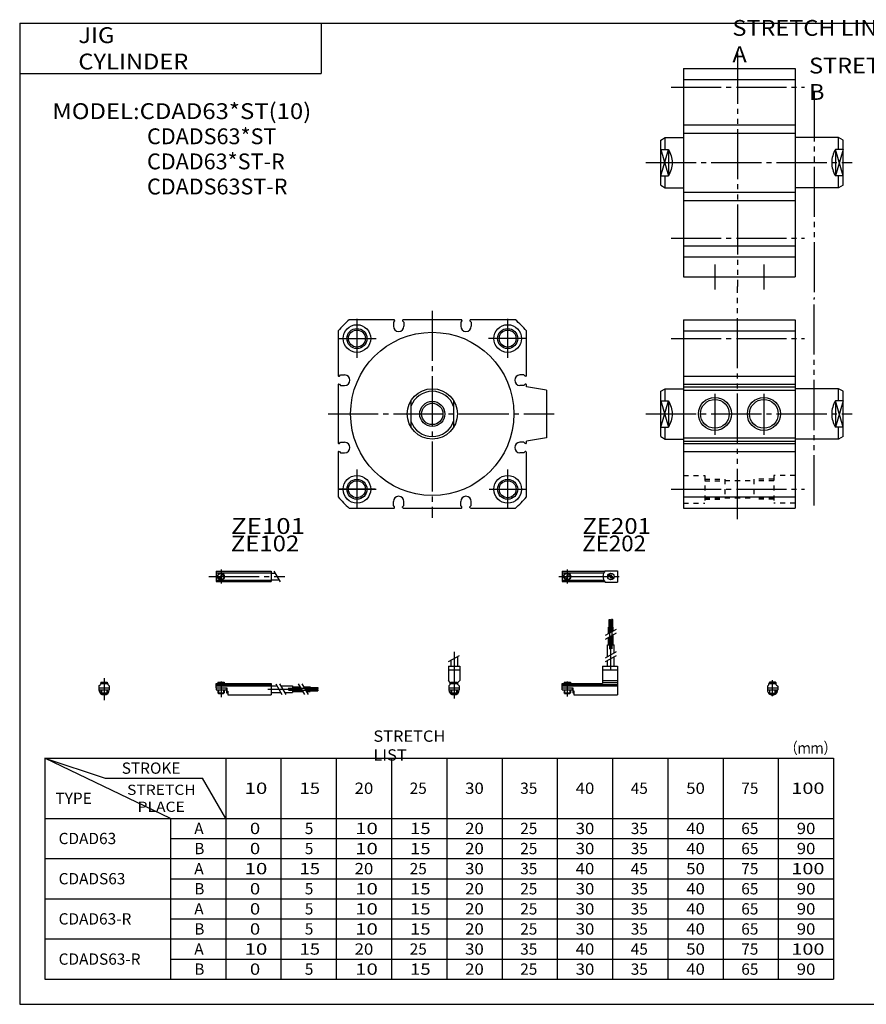
# Model space of a CAD drawing. Extents: x -281 to 282, y -197 to 197.
# Drawn here: x -281 to 56, y -195 to 197 of the extents above; entities that cross this region are included whole.
import ezdxf

# ---------------------------------------------------------------- set-up
doc = ezdxf.new("R2010")
doc.units = 0
for name, pattern in [('CENTER', [26, 20, -2, 2, -2]), ('DASHED', [4, 2, -2]), ('PHANTOM', [30, 20, -2, 2, -2, 2, -2])]:
    doc.linetypes.add(name, pattern=pattern)
doc.layers.get('0').update_dxf_attribs({"linetype": 'CONTINUOUS'})

# ---------------------------------------------------------------- blocks, each defined once
blk = doc.blocks.new('CDAD63-14')
at = {"color": 4, "linetype": 'CONTINUOUS'}
for p, q in [((-1.5, -0.55), (-1.5, 0)), ((-1.5, 0), (1.5, 0)), ((-1.25, 0.4), (-1.05, 0.6)), ((-1.25, 0), (-1.25, 0.4)), ((-1.25, 0.4), (1.25, 0.4)), ((-1.05, 0.6), (1.05, 0.6)), ((1.05, 0.6), (1.25, 0.4)), ((1.25, 0.4), (1.25, 0)), ((1.5, -0.55), (1.5, 0)), ((-2.05, -1.1), (-1.5, -0.55)), ((-2.05, -1.1), (-2.05, -2.55)), ((-2.05, -1.8), (2.05, -1.8)), ((-2.05, -2.6), (2.05, -2.6)), ((-1.25, -2.6), (-1.25, -3.9)), ((-0.75, -4.4), (-1.25, -3.9)), ((-1.25, -3.9), (1.25, -3.9)), ((1.25, -3.9), (0.75, -4.4)), ((1.25, -2.6), (1.25, -3.9)), ((1.5, -0.55), (2.05, -1.1)), ((2.05, -1.1), (2.05, -2.55)), ((-0.75, -4.4), (0.75, -4.4))]:
    blk.add_line(p, q, dxfattribs=at)
at = {"color": 200, "linetype": 'CONTINUOUS'}
for p, q in [((-1.05, 0), (-1.05, 0.6)), ((1.05, 0), (1.05, 0.6)), ((-1.05, -4.1), (-1.05, -2.6)), ((1.05, -4.1), (1.05, -2.6))]:
    blk.add_line(p, q, dxfattribs=at)
at = {"color": 200, "linetype": 'CENTER'}
blk.add_line((0, -5.07), (0, 1.29), dxfattribs=at)
at = {"color": 4, "linetype": 'CONTINUOUS'}
blk.add_arc((0, -2.55), 2.05, 179.9563, 0, dxfattribs=at)
blk = doc.blocks.new('CDAD63-12')
at = {"color": 200, "linetype": 'CENTER'}
for p, q in [((-1.32, 0), (23.58, 0)), ((2, 2.83), (2, -2.75))]:
    blk.add_line(p, q, dxfattribs=at)
at = {"color": 4, "linetype": 'CONTINUOUS'}
for p, q in [((0, 2.05), (0, -2.05)), ((0, 2.05), (16.91, 2.05)), ((0, 1.5), (16.56, 1.5)), ((0.93, -0.64), (2.64, 1.07)), ((1.35, -1.07), (3.07, 0.64)), ((17.08, 2.25), (22, 2.25)), ((22, 2.25), (22, -2.25)), ((0, -1.5), (16.56, -1.5)), ((0, -2.05), (16.91, -2.05)), ((17.08, -2.25), (22, -2.25))]:
    blk.add_line(p, q, dxfattribs=at)
for centre, radius in [((2, 0), 1.4), ((2, 0), 1.25), ((19.41, 0), 1.3), ((19.12, 0.32), 0.45), ((19.12, 0.32), 0.25), ((19.73, -0.34), 0.45), ((19.73, -0.34), 0.25)]:
    blk.add_circle(centre, radius, dxfattribs=at)
blk.add_arc((19.5, 0), 3.3, 137.0848, 222.9152, dxfattribs=at)
blk = doc.blocks.new('CDAD63-11')
at = {"color": 200, "linetype": 'CENTER'}
blk.add_line((0, 12.56), (0, -6.06), dxfattribs=at)
at = {"color": 200, "linetype": 'CONTINUOUS'}
for p, q in [((-2.16, 8.65), (2.16, 11.15)), ((-1.02, 0.5), (-1.02, 0)), ((1.02, 0.5), (1.02, 0)), ((-1.02, -2.6), (-1.02, -4)), ((1.02, -2.6), (1.02, -4))]:
    blk.add_line(p, q, dxfattribs=at)
at = {"color": 4, "linetype": 'CONTINUOUS'}
for p, q in [((-1.3, 9.15), (-1.3, 6.9)), ((1.3, 10.65), (1.3, 6.9)), ((-2.25, 6.9), (2.25, 6.9)), ((-2.25, 6.9), (-2.25, 1.15)), ((-2.25, 5.4), (2.25, 5.4)), ((2.25, 6.9), (2.25, 1.15)), ((-1.5, 0.4), (-2.25, 1.15)), ((-1.5, -0.45), (-1.5, 0.4)), ((-1.5, 0), (1.5, 0)), ((-1.25, 0.5), (1.25, 0.5)), ((-1.25, 0.5), (-1.25, 0)), ((1.25, 0.5), (1.25, 0)), ((1.5, 0.4), (2.25, 1.15)), ((1.5, -0.45), (1.5, 0.4)), ((-2.05, -1), (-1.5, -0.45)), ((-2.05, -1), (-2.05, -2.55)), ((-2.05, -1.8), (2.05, -1.8)), ((-2.05, -2.6), (2.05, -2.6)), ((-1.25, -2.6), (-1.25, -3.77)), ((-1.25, -3.77), (1.25, -3.77)), ((-1.02, -4), (-1.25, -3.77)), ((1.02, -4), (1.25, -3.77)), ((1.25, -2.6), (1.25, -3.77)), ((2.05, -1), (1.5, -0.45)), ((2.05, -1), (2.05, -2.55)), ((-1.02, -4), (1.02, -4))]:
    blk.add_line(p, q, dxfattribs=at)
blk.add_arc((0, -2.55), 2.05, 180, 0, dxfattribs=at)
blk = doc.blocks.new('CDAD63-10')
at = {"color": 4, "linetype": 'CONTINUOUS'}
for p, q in [((18.7, 22.4), (18.7, 25.4)), ((18.7, 25.4), (19.2, 25.4)), ((19.2, 22.4), (19.2, 25.4)), ((19.6, 22.4), (19.6, 25.4)), ((19.6, 25.4), (20.1, 25.4)), ((20.1, 22.4), (20.1, 25.4)), ((18.5, 19.86), (18.5, 22.4)), ((18.5, 22.4), (20.3, 22.4)), ((19.4, 20.38), (19.4, 22.4)), ((20.3, 20.9), (20.3, 22.4)), ((18.5, 15.4), (18.5, 18.36)), ((19.4, 15.4), (19.4, 18.88)), ((20.3, 15.4), (20.3, 19.4)), ((18.1, 10.65), (18.1, 15.4)), ((18.1, 15.4), (20.7, 15.4)), ((20.7, 12.15), (20.7, 15.4)), ((18.1, 6.9), (18.1, 9.15)), ((20.7, 6.9), (20.7, 10.65)), ((16.1, 6.9), (22, 6.9)), ((16.1, 6.9), (16.1, 0)), ((16.1, 5.4), (22, 5.4)), ((22, 6.9), (22, -4.6)), ((0, -2.6), (0, 0)), ((0, 0), (16.1, 0)), ((0.75, 0.5), (3.25, 0.5)), ((0.75, 0.5), (0.75, 0)), ((3.25, 0.5), (3.25, 0)), ((16.1, 1.15), (22, 1.15)), ((16.1, 0.4), (22, 0.4)), ((0, -0.45), (22, -0.45)), ((0, -1), (22, -1)), ((0, -1.8), (4.27, -1.8)), ((0, -2.6), (4, -2.6)), ((0.75, -2.6), (0.75, -3.77)), ((0.75, -3.77), (3.25, -3.77)), ((0.97, -4), (0.75, -3.77)), ((3.02, -4), (3.25, -3.77)), ((3.25, -2.6), (3.25, -3.77)), ((4, -1.8), (4, -2.6)), ((4.2, -1.8), (4.2, -3.8)), ((4.2, -3.8), (4.7, -3.8)), ((4.27, -1.8), (4.27, -2.98)), ((4.27, -2.98), (4.7, -2.98)), ((4.7, -2.98), (4.7, -4.6)), ((0.97, -4), (3.02, -4)), ((4.7, -4.6), (22, -4.6))]:
    blk.add_line(p, q, dxfattribs=at)
at = {"color": 200, "linetype": 'CENTER'}
for p, q in [((18.95, 13.67), (18.95, 25.6)), ((19.85, 13.72), (19.85, 25.65)), ((19.4, 5.58), (19.4, 15.4)), ((2, 0.73), (2, -5.17))]:
    blk.add_line(p, q, dxfattribs=at)
at = {"color": 200, "linetype": 'CONTINUOUS'}
for p, q in [((17.24, 19.13), (21.57, 21.63)), ((17.24, 17.63), (21.57, 20.13)), ((17.24, 10.15), (21.57, 12.65)), ((17.24, 8.65), (21.57, 11.15)), ((0.97, 0.5), (0.97, 0)), ((3.02, 0.5), (3.02, 0)), ((0.97, -2.6), (0.97, -4)), ((3.02, -2.6), (3.02, -4))]:
    blk.add_line(p, q, dxfattribs=at)
blk = doc.blocks.new('CDAD63-9')
at = {"color": 200, "linetype": 'CENTER'}
for p, q in [((-2.8, 0), (27.4, 0)), ((2, 2.83), (2, -2.75))]:
    blk.add_line(p, q, dxfattribs=at)
at = {"color": 4, "linetype": 'CONTINUOUS'}
for p, q in [((0, 2.05), (0, -2.05)), ((0, 2.05), (22, 2.05)), ((0, 1.5), (22, 1.5)), ((0.95, -0.71), (2.68, 1.02)), ((1.3, -1.06), (2.94, 0.56)), ((22, 2.05), (22, -2.05)), ((22, 1.3), (23.58, 1.3)), ((0, -1.5), (22, -1.5)), ((0, -2.05), (22, -2.05)), ((22, -1.3), (25.09, -1.3))]:
    blk.add_line(p, q, dxfattribs=at)
at = {"color": 200, "linetype": 'CONTINUOUS'}
blk.add_line((23.08, 2.16), (25.58, -2.16), dxfattribs=at)
at = {"color": 4, "linetype": 'CONTINUOUS'}
for radius in [1.4, 1.25]:
    blk.add_circle((2, 0), radius, dxfattribs=at)
blk = doc.blocks.new('CDAD63-8')
at = {"color": 4, "linetype": 'CONTINUOUS'}
for p, q in [((-1.5, 0), (1.5, 0)), ((-1.5, 0), (-1.5, -0.45)), ((-1.25, 0.5), (1.25, 0.5)), ((-1.25, 0.5), (-1.25, 0)), ((1.25, 0.5), (1.25, 0)), ((1.5, 0), (1.5, -0.45)), ((-2.05, -1), (-1.5, -0.45)), ((-2.05, -1), (-2.05, -2.55)), ((-2.05, -1.8), (2.05, -1.8)), ((-2.05, -2.59), (2.05, -2.59)), ((-1.25, -2.59), (-1.25, -3.77)), ((-1.25, -3.77), (1.25, -3.77)), ((-1.02, -4), (-1.25, -3.77)), ((1.02, -4), (1.25, -3.77)), ((1.25, -2.59), (1.25, -3.77)), ((2.05, -1), (1.5, -0.45)), ((2.05, -1), (2.05, -2.55)), ((-1.02, -4), (1.02, -4))]:
    blk.add_line(p, q, dxfattribs=at)
at = {"color": 200, "linetype": 'CONTINUOUS'}
for p, q in [((-1.02, 0.5), (-1.02, 0)), ((1.02, 0.5), (1.02, 0)), ((-1.02, -2.59), (-1.02, -4)), ((1.02, -2.59), (1.02, -4))]:
    blk.add_line(p, q, dxfattribs=at)
at = {"color": 200, "linetype": 'CENTER'}
blk.add_line((0, 2.05), (0, -6.66), dxfattribs=at)
at = {"color": 4, "linetype": 'CONTINUOUS'}
for start, end in [(180.0001, 269.9999), (270.0001, 359.9999)]:
    blk.add_arc((0, -2.55), 2.05, start, end, dxfattribs=at)
blk = doc.blocks.new('CDAD63-7')
at = {"color": 4, "linetype": 'CONTINUOUS'}
for p, q in [((0, -1.8), (0, 0)), ((0, 0), (22, 0)), ((0.75, 0.5), (3.25, 0.5)), ((0.75, 0.5), (0.75, 0)), ((3.25, 0.5), (3.25, 0)), ((22, 0), (22, -4.6)), ((0, -0.45), (22, -0.45)), ((0, -1), (22, -1)), ((0, -1.8), (0, -2.6)), ((0, -1.8), (4.25, -1.8)), ((0, -2.6), (4, -2.6)), ((0.75, -2.59), (0.75, -3.77)), ((0.75, -3.77), (3.25, -3.77)), ((0.97, -4), (0.75, -3.77)), ((3.02, -4), (3.25, -3.77)), ((3.25, -2.59), (3.25, -3.77)), ((4, -1.8), (4, -2.6)), ((4.2, -1.8), (4.2, -3.8)), ((4.2, -3.8), (4.7, -3.8)), ((4.25, -1.8), (4.25, -3.04)), ((4.25, -3.04), (4.7, -3.04)), ((4.7, -3.04), (4.7, -4.6)), ((22, -1), (24.25, -1)), ((22, -3.6), (25.75, -3.6)), ((25.75, -1), (30.5, -1)), ((27.25, -3.6), (30.5, -3.6)), ((30.5, -1), (30.5, -3.6)), ((30.5, -1.4), (33.46, -1.4)), ((30.5, -2.3), (33.98, -2.3)), ((30.5, -3.2), (34.5, -3.2)), ((34.96, -1.4), (37.5, -1.4)), ((35.48, -2.3), (37.5, -2.3)), ((36, -3.2), (37.5, -3.2)), ((37.5, -1.4), (37.5, -3.2)), ((37.5, -1.6), (40.5, -1.6)), ((37.5, -2.1), (40.5, -2.1)), ((37.5, -2.5), (40.5, -2.5)), ((37.5, -3), (40.5, -3)), ((40.5, -1.6), (40.5, -2.1)), ((40.5, -2.5), (40.5, -3)), ((0.97, -4), (3.02, -4)), ((4.7, -4.6), (22, -4.6))]:
    blk.add_line(p, q, dxfattribs=at)
at = {"color": 200, "linetype": 'CONTINUOUS'}
for p, q in [((0.97, 0.5), (0.97, 0)), ((3.02, 0.5), (3.02, 0)), ((0.97, -2.59), (0.97, -4)), ((3.02, -2.59), (3.02, -4)), ((23.75, -0.13), (26.25, -4.46)), ((25.25, -0.13), (27.75, -4.46)), ((32.73, -0.13), (35.23, -4.46)), ((34.23, -0.13), (36.73, -4.46))]:
    blk.add_line(p, q, dxfattribs=at)
at = {"color": 200, "linetype": 'CENTER'}
for p, q in [((2, 0.8), (2, -5.43)), ((20.68, -2.3), (30.5, -2.3)), ((28.77, -1.85), (40.7, -1.85)), ((28.82, -2.75), (40.75, -2.75))]:
    blk.add_line(p, q, dxfattribs=at)
blk = doc.blocks.new('CDAD63-4')
at = {"color": 3, "linetype": 'PHANTOM'}
for p, q in [((21.5, 43.39), (21.5, -49.23)), ((52, 28.39), (52, -54.01))]:
    blk.add_line(p, q, dxfattribs=at)
at = {"color": 7, "linetype": 'CONTINUOUS'}
for p, q in [((0, 37.5), (0, -45.5)), ((0, 37.5), (44.5, 37.5)), ((44.5, 37.5), (44.5, -45.5)), ((0, 33.07), (44.5, 33.07)), ((0, 15), (44.5, 15)), ((0, 11.8), (44.5, 11.8)), ((0, -11.8), (44.5, -11.8)), ((0, -15), (44.5, -15)), ((0, -33.07), (44.5, -33.07)), ((0, -37.5), (44.5, -37.5)), ((0, -45.5), (44.5, -45.5))]:
    blk.add_line(p, q, dxfattribs=at)
at = {"color": 2, "linetype": 'CENTER'}
for p, q in [((-4.96, 30), (48.2, 30)), ((-14.97, 0), (67.14, 0)), ((-4.96, -30), (48.2, -30)), ((12.5, -40.5), (12.5, -50.5)), ((32, -40.5), (32, -50.5))]:
    blk.add_line(p, q, dxfattribs=at)
at = {"color": 4, "linetype": 'CONTINUOUS'}
for p, q in [((-9, 9), (-7.26, 10)), ((-9, -9), (-9, 9)), ((-7.26, 5.26), (-7.26, 10)), ((-7.26, 10), (0, 10)), ((61.76, 10), (44.5, 10)), ((61.76, 5.26), (61.76, 10)), ((63.5, 9), (61.76, 10)), ((63.5, -9), (63.5, 9)), ((-9, 5.26), (-6, 5.26)), ((-6, 5.26), (-6, -5.26)), ((63.5, 5.26), (60.5, 5.26)), ((60.5, 5.26), (60.5, -5.26)), ((-9, -5.26), (-6, -5.26)), ((-7.26, -10), (-7.26, -5.26)), ((63.5, -5.26), (60.5, -5.26)), ((61.76, -10), (61.76, -5.26)), ((-9, -9), (-7.26, -10)), ((-7.26, -10), (0, -10)), ((61.76, -10), (44.5, -10)), ((63.5, -9), (61.76, -10))]:
    blk.add_line(p, q, dxfattribs=at)
at = {"color": 200, "linetype": 'CONTINUOUS'}
for p, q in [((-9, -5.26), (-6, 5.26)), ((-9, 5.26), (-6, -5.26)), ((63.5, -5.26), (60.5, 5.26)), ((63.5, 5.26), (60.5, -5.26))]:
    blk.add_line(p, q, dxfattribs=at)
at = {"color": 4, "linetype": 'CONTINUOUS'}
for points, start_tangent, end_tangent in [([(-6, 5.26), (-4.91, 2.73), (-4.5, 0), (-4.91, -2.73), (-6, -5.26)], (0.494872, -0.868966), (-0.494872, -0.868966)), ([(60.5, 5.26), (59.41, 2.73), (59, 0), (59.41, -2.73), (60.5, -5.26)], (-0.494872, -0.868966), (0.494872, -0.868966))]:
    blk.add_spline(points, degree=3, dxfattribs=dict(at, start_tangent=start_tangent, end_tangent=end_tangent))
blk = doc.blocks.new('CDAD63-2')
at = {"color": 2, "linetype": 'CENTER'}
for p, q in [((0, 41.06), (0, -41.37)), ((-30, 37.85), (-30, 22.32)), ((30, 37.85), (30, 22.32)), ((-37.31, 30), (-22.34, 30)), ((37.31, 30), (22.34, 30)), ((-41.5, 0), (48.57, 0)), ((-30, -22.14), (-30, -37.67)), ((30, -22.14), (30, -37.67)), ((-22.68, -30), (-37.65, -30)), ((22.68, -30), (37.65, -30))]:
    blk.add_line(p, q, dxfattribs=at)
at = {"color": 7, "linetype": 'CONTINUOUS'}
for p, q in [((-15.3, 37.5), (-33.07, 37.5)), ((-15, 37), (-15.5, 36.5)), ((-15.5, 36.5), (-15.5, 34.9)), ((-15, 37.2), (-15, 37)), ((-11.8, 37.2), (-11.8, 37)), ((-11.8, 37), (-11.3, 36.5)), ((11.5, 37.5), (-11.5, 37.5)), ((-11.3, 36.5), (-11.3, 34.9)), ((11.8, 37), (11.3, 36.5)), ((11.3, 36.5), (11.3, 34.9)), ((11.8, 37.2), (11.8, 37)), ((15, 37.2), (15, 37)), ((15, 37), (15.5, 36.5)), ((33.07, 37.5), (15.3, 37.5)), ((15.5, 36.5), (15.5, 34.9)), ((-37.5, 33.07), (-37.5, 15.3)), ((37.5, 15.3), (37.5, 33.07)), ((-37.2, 15), (-37, 15)), ((-37.2, 11.8), (-37, 11.8)), ((-37, 15), (-36.5, 15.5)), ((-37, 11.8), (-36.5, 11.3)), ((-36.5, 15.5), (-34.9, 15.5)), ((36.5, 15.5), (34.9, 15.5)), ((37, 15), (36.5, 15.5)), ((37, 11.8), (36.5, 11.3)), ((37.2, 15), (37, 15)), ((37.2, 11.8), (37, 11.8)), ((-37.5, 11.5), (-37.5, -11.5)), ((-36.5, 11.3), (-34.9, 11.3)), ((36.5, 11.3), (34.9, 11.3)), ((37.5, 10.8), (37.5, 11.5)), ((45.5, 9.5), (37.5, 10.8)), ((45.5, 9.5), (45.5, -9.5)), ((-37, -11.8), (-36.5, -11.3)), ((-36.5, -11.3), (-34.9, -11.3)), ((36.5, -11.3), (34.9, -11.3)), ((37, -11.8), (36.5, -11.3)), ((45.5, -9.5), (37.5, -10.8)), ((37.5, -11.5), (37.5, -10.8)), ((-37.5, -15.3), (-37.5, -33.07)), ((-37.2, -11.8), (-37, -11.8)), ((-37.2, -15), (-37, -15)), ((-37, -15), (-36.5, -15.5)), ((-36.5, -15.5), (-34.9, -15.5)), ((36.5, -15.5), (34.9, -15.5)), ((37, -15), (36.5, -15.5)), ((37.2, -11.8), (37, -11.8)), ((37.2, -15), (37, -15)), ((37.5, -33.07), (37.5, -15.3)), ((-15.5, -36.5), (-15.5, -34.9)), ((-11.3, -36.5), (-11.3, -34.9)), ((11.3, -36.5), (11.3, -34.9)), ((15.5, -36.5), (15.5, -34.9)), ((-33.07, -37.5), (-15.3, -37.5)), ((-15, -37), (-15.5, -36.5)), ((-15, -37.2), (-15, -37)), ((-11.8, -37), (-11.3, -36.5)), ((-11.8, -37.2), (-11.8, -37)), ((-11.5, -37.5), (11.5, -37.5)), ((11.8, -37), (11.3, -36.5)), ((11.8, -37.2), (11.8, -37)), ((15, -37), (15.5, -36.5)), ((15, -37.2), (15, -37)), ((15.3, -37.5), (33.07, -37.5))]:
    blk.add_line(p, q, dxfattribs=at)
at = {"color": 4, "linetype": 'CONTINUOUS'}
for p, q in [((-8.5, 5.26), (-8.5, -5.26)), ((8.5, 5.26), (8.5, -5.26))]:
    blk.add_line(p, q, dxfattribs=at)
at = {"color": 2, "linetype": 'CONTINUOUS'}
for p, q in [((-30, -22.14), (-30, -37.67)), ((-37.31, -30), (-22.34, -30))]:
    blk.add_line(p, q, dxfattribs=at)
at = {"color": 7, "linetype": 'CONTINUOUS'}
for centre, radius in [((-30, 30), 5.5), ((30, 30), 5.5), ((-30, 30), 3.38), ((0, 0), 32.5), ((30, 30), 3.38), ((-30, -30), 5.5), ((-30, -30), 5.5), ((-30, -30), 3.38), ((30, -30), 5.5), ((30, -30), 3.38)]:
    blk.add_circle(centre, radius, dxfattribs=at)
at = {"color": 2, "linetype": 'CONTINUOUS'}
for centre in [(-30, 30), (30, 30), (-30, -30), (30, -30)]:
    blk.add_circle(centre, 4, dxfattribs=at)
at = {"color": 4, "linetype": 'CONTINUOUS'}
for radius in [10, 4.25]:
    blk.add_circle((0, 0), radius, dxfattribs=at)
at = {"color": 200, "linetype": 'CONTINUOUS'}
blk.add_circle((0, 0), 5, dxfattribs=at)
at = {"color": 7, "linetype": 'CONTINUOUS'}
for centre, radius, start, end in [((0, 0), 50, 131.408, 138.592), ((-15.3, 37.2), 0.3, 359.9991, 90.0009), ((-11.5, 37.2), 0.3, 90.0032, 179.9968), ((11.5, 37.2), 0.3, 0.0003, 89.9997), ((15.3, 37.2), 0.3, 90.002, 179.998), ((0, 0), 50, 41.408, 48.592), ((-13.4, 34.9), 2.1, 180, 0), ((13.4, 34.9), 2.1, 180, 0), ((-37.2, 15.3), 0.3, 179.9991, 270.0009), ((-37.2, 11.5), 0.3, 89.9974, 180.0026), ((-34.9, 13.4), 2.1, 270, 90), ((34.9, 13.4), 2.1, 90, 270), ((37.2, 15.3), 0.3, 269.9977, 0.0023), ((37.2, 11.5), 0.3, 359.9988, 90.0012), ((-37.2, -11.5), 0.3, 179.9988, 270.0012), ((-34.9, -13.4), 2.1, 270, 90), ((34.9, -13.4), 2.1, 90, 270), ((37.2, -11.5), 0.3, 269.9974, 0.0026), ((-37.2, -15.3), 0.3, 89.9977, 180.0023), ((37.2, -15.3), 0.3, 0.0006, 89.9994), ((0, 0), 50, 221.408, 228.592), ((-13.4, -34.9), 2.1, 0, 180), ((13.4, -34.9), 2.1, 0, 180), ((0, 0), 50, 311.408, 318.592), ((-15.3, -37.2), 0.3, 269.9977, 0.0023), ((-11.5, -37.2), 0.3, 179.9988, 270.0012), ((11.5, -37.2), 0.3, 269.9988, 0.0012), ((15.3, -37.2), 0.3, 180.0006, 269.9994)]:
    blk.add_arc(centre, radius, start, end, dxfattribs=at)
at = {"color": 4, "linetype": 'CONTINUOUS'}
for start, end in [(19.1398, 160.8602), (199.1398, 340.8602)]:
    blk.add_arc((0, 0), 9, start, end, dxfattribs=at)
blk = doc.blocks.new('CDAD63-1')
at = {"color": 3, "linetype": 'PHANTOM'}
for p, q in [((21.5, -41.86), (21.5, 50.76)), ((52, -36.42), (52, 45.98))]:
    blk.add_line(p, q, dxfattribs=at)
at = {"color": 7, "linetype": 'CONTINUOUS'}
for p, q in [((0, 37.5), (0, -37.5)), ((0, 37.5), (44.5, 37.5)), ((44.5, 37.5), (44.5, -37.5)), ((0, 33.07), (44.5, 33.07)), ((0, 15), (44.5, 15)), ((0, 11.8), (44.5, 11.8)), ((0, 10.8), (44.5, 10.8)), ((0, 9.5), (44.5, 9.5)), ((0, -9.5), (44.5, -9.5)), ((0, -10.8), (44.5, -10.8)), ((0, -11.8), (44.5, -11.8)), ((0, -15), (44.5, -15)), ((0, -33.07), (44.5, -33.07)), ((0, -37.5), (44.5, -37.5))]:
    blk.add_line(p, q, dxfattribs=at)
at = {"color": 2, "linetype": 'CENTER'}
for p, q in [((-4.96, 30), (48.2, 30)), ((12.5, 8.05), (12.5, -8.35)), ((32, 8.05), (32, -8.35)), ((-14.97, 0), (67.14, 0)), ((-4.96, -30), (48.2, -30))]:
    blk.add_line(p, q, dxfattribs=at)
at = {"color": 4, "linetype": 'CONTINUOUS'}
for p, q in [((-9, 9), (-7.26, 10)), ((-9, -9), (-9, 9)), ((-7.26, 5.26), (-7.26, 10)), ((-7.26, 10), (0, 10)), ((61.76, 10), (44.5, 10)), ((61.76, 5.26), (61.76, 10)), ((63.5, 9), (61.76, 10)), ((63.5, -9), (63.5, 9)), ((-9, 5.26), (-6, 5.26)), ((-6, 5.26), (-6, -5.26)), ((63.5, 5.26), (60.5, 5.26)), ((60.5, 5.26), (60.5, -5.26)), ((-9, -5.26), (-6, -5.26)), ((-7.26, -10), (-7.26, -5.26)), ((63.5, -5.26), (60.5, -5.26)), ((61.76, -10), (61.76, -5.26)), ((-9, -9), (-7.26, -10)), ((-7.26, -10), (0, -10)), ((61.76, -10), (44.5, -10)), ((63.5, -9), (61.76, -10))]:
    blk.add_line(p, q, dxfattribs=at)
at = {"color": 200, "linetype": 'CONTINUOUS'}
for p, q in [((-9, -5.26), (-6, 5.26)), ((-9, 5.26), (-6, -5.26)), ((63.5, -5.26), (60.5, 5.26)), ((63.5, 5.26), (60.5, -5.26))]:
    blk.add_line(p, q, dxfattribs=at)
at = {"color": 7, "linetype": 'DASHED'}
for p, q in [((0, -24.5), (8.5, -24.5)), ((8.5, -24.5), (8.5, -35.5)), ((8.5, -26.62), (16.5, -26.62)), ((16.5, -26), (16.5, -34)), ((16.5, -26.55), (28, -26.55)), ((28, -26), (28, -34)), ((36, -26.62), (28, -26.62)), ((44.5, -24.5), (36, -24.5)), ((36, -24.5), (36, -35.5)), ((8.5, -33.37), (16.5, -33.37)), ((16.5, -33.45), (28, -33.45)), ((36, -33.37), (28, -33.37)), ((0, -35.5), (8.5, -35.5)), ((44.5, -35.5), (36, -35.5))]:
    blk.add_line(p, q, dxfattribs=at)
at = {"color": 2, "linetype": 'DASHED'}
for p, q in [((8.5, -26), (16.5, -26)), ((36, -26), (28, -26)), ((8.5, -34), (16.5, -34)), ((36, -34), (28, -34))]:
    blk.add_line(p, q, dxfattribs=at)
at = {"color": 2, "linetype": 'CONTINUOUS'}
for centre in [(12.5, 0), (32, 0)]:
    blk.add_circle(centre, 6.58, dxfattribs=at)
at = {"color": 7, "linetype": 'CONTINUOUS'}
for centre in [(12.5, 0), (32, 0)]:
    blk.add_circle(centre, 5.72, dxfattribs=at)
at = {"color": 4, "linetype": 'CONTINUOUS'}
for points, start_tangent, end_tangent in [([(-6, 5.26), (-4.91, 2.73), (-4.5, 0), (-4.91, -2.73), (-6, -5.26)], (0.494872, -0.868966), (-0.494872, -0.868966)), ([(60.5, 5.26), (59.41, 2.73), (59, 0), (59.41, -2.73), (60.5, -5.26)], (-0.494872, -0.868966), (0.494872, -0.868966))]:
    blk.add_spline(points, degree=3, dxfattribs=dict(at, start_tangent=start_tangent, end_tangent=end_tangent))

msp = doc.modelspace()

# ---------------------------------------------------------------- linework, layer by layer
at = {"color": 7, "linetype": 'CONTINUOUS'}
for p, q in [((-281.25, 195.5), (-281.25, -195)), ((-281.25, 195.5), (282.1, 195.5)), ((-161.25, 195.5), (-161.25, 175.5)), ((-281.25, 175.5), (-161.25, 175.5)), ((-271.25, -97), (-247.25, -105)), ((-221.25, -121), (-271.25, -97)), ((-271.25, -97), (42.75, -97)), ((-271.25, -97), (-271.25, -185)), ((-199.25, -97), (-199.25, -185)), ((-177.25, -97), (-177.25, -185)), ((-155.25, -97), (-155.25, -185)), ((-133.25, -97), (-133.25, -185)), ((-111.25, -97), (-111.25, -185)), ((-89.25, -97), (-89.25, -185)), ((-67.25, -97), (-67.25, -185)), ((-45.25, -97), (-45.25, -185)), ((-23.25, -97), (-23.25, -185)), ((-1.25, -97), (-1.25, -185)), ((20.75, -97), (20.75, -185)), ((42.75, -97), (42.75, -185)), ((-247.25, -105), (-208.48, -105)), ((-199.25, -121), (-208.48, -105)), ((-271.25, -121), (42.75, -121)), ((-221.25, -121), (-221.25, -185)), ((-221.25, -129), (42.75, -129)), ((-271.25, -137), (42.75, -137)), ((-221.25, -145), (42.75, -145)), ((-271.25, -153), (42.75, -153)), ((-221.25, -161), (42.75, -161)), ((-271.25, -169), (42.75, -169)), ((-221.25, -177), (42.75, -177)), ((-271.25, -185), (42.75, -185)), ((-281.25, -195), (282.1, -195))]:
    msp.add_line(p, q, dxfattribs=at)

# ---------------------------------------------------------------- block references
at = {"linetype": 'ByBlock'}
for name, p in [('CDAD63-4', (-17, 140)), ('CDAD63-1', (-17, 40)), ('CDAD63-2', (-117, 40)), ('CDAD63-9', (-203.1, -24.71)), ('CDAD63-12', (-65.29, -24.71)), ('CDAD63-10', (-65.29, -67.26)), ('CDAD63-11', (-108.33, -67.26)), ('CDAD63-8', (-247.64, -67.26)), ('CDAD63-7', (-203.1, -67.26)), ('CDAD63-14', (18.45, -67.26))]:
    msp.add_blockref(name, p, dxfattribs=at)

# ---------------------------------------------------------------- texts
at = {"color": 3, "linetype": 'CONTINUOUS', "char_height": 6.3, "attachment_point": 4}
for s, insert in [('\\W1.088;\\A1;STRETCH LINE A', (2.49, 188.39)), ('\\W1.088;\\A1;STRETCH LINE B', (32.99, 173.39))]:
    msp.add_mtext(s, dxfattribs=dict(at, insert=insert))
at = {"color": 7, "linetype": 'CONTINUOUS'}
for s, insert, char_height, attachment_point in [('\\W1.098;\\A1;JIG CYLINDER', (-257.9, 185.5), 6.3, 4), ('\\W1.107;\\A1;MODEL:CDAD63*ST(10)', (-268.24, 160.5), 6.3, 4), ('\\A1;CDADS63*ST', (-230.55, 150.5), 6.3, 4), ('\\A1;CDAD63*ST-R', (-230.55, 140.5), 6.3, 4), ('\\A1;CDADS63ST-R', (-230.55, 130.5), 6.3, 4), ('\\W1.200;\\A1;ZE101', (-197.13, -1.47), 6.3, 1), ('\\W1.111;\\A1;ZE201', (-57.23, -1.47), 6.3, 1), ('\\W1.111;\\A1;ZE102', (-197.23, -8.41), 6.3, 1), ('\\W1.034;\\A1;ZE202', (-57.31, -8.41), 6.3, 1), ('\\W1.065;\\A1;STRETCH LIST', (-140.45, -92), 4.5, 4), ('\\W0.833;\\A1;（ｍｍ）', (23.37, -93), 4.5, 4), ('\\A1;STROKE', (-240.62, -101), 4.5, 4), ('\\T0.984;\\W1.129;\\A1;STRETCH\\P   PLACE', (-238.52, -113), 4.05, 4), ('\\W1.333;\\A1;10', (-191.75, -109), 4.5, 4), ('\\W1.200;\\A1;15', (-169.85, -109), 4.5, 4), ('\\W1.091;\\A1;20', (-147.93, -109), 4.5, 4), ('\\A1;25', (-126, -109), 4.5, 4), ('\\W1.091;\\A1;30', (-103.93, -109), 4.5, 4), ('\\A1;35', (-82, -109), 4.5, 4), ('\\W1.091;\\A1;40', (-59.93, -109), 4.5, 4), ('\\A1;45', (-38, -109), 4.5, 4), ('\\W1.091;\\A1;50', (-15.93, -109), 4.5, 4), ('\\A1;75', (6, -109), 4.5, 4), ('\\W1.286;\\A1;100', (25.96, -109), 4.5, 4), ('\\A1;TYPE', (-267, -113), 4.5, 4), ('\\A1;A', (-211.75, -125), 4.5, 4), ('\\W1.200;\\A1;0', (-189.6, -125), 4.5, 4), ('\\A1;5', (-167.75, -125), 4.5, 4), ('\\W1.333;\\A1;10', (-147.75, -125), 4.5, 4), ('\\W1.200;\\A1;15', (-125.85, -125), 4.5, 4), ('\\W1.091;\\A1;20', (-103.93, -125), 4.5, 4), ('\\A1;25', (-82, -125), 4.5, 4), ('\\W1.091;\\A1;30', (-59.93, -125), 4.5, 4), ('\\A1;35', (-38, -125), 4.5, 4), ('\\W1.091;\\A1;40', (-15.93, -125), 4.5, 4), ('\\A1;65', (6, -125), 4.5, 4), ('\\W1.091;\\A1;90', (28.07, -125), 4.5, 4), ('\\A1;CDAD63', (-265.75, -129), 4.5, 4), ('\\A1;B', (-211.75, -133), 4.5, 4), ('\\W1.200;\\A1;0', (-189.6, -133), 4.5, 4), ('\\A1;5', (-167.75, -133), 4.5, 4), ('\\W1.333;\\A1;10', (-147.75, -133), 4.5, 4), ('\\W1.200;\\A1;15', (-125.85, -133), 4.5, 4), ('\\W1.091;\\A1;20', (-103.93, -133), 4.5, 4), ('\\A1;25', (-82, -133), 4.5, 4), ('\\W1.091;\\A1;30', (-59.93, -133), 4.5, 4), ('\\A1;35', (-38, -133), 4.5, 4), ('\\W1.091;\\A1;40', (-15.93, -133), 4.5, 4), ('\\A1;65', (6, -133), 4.5, 4), ('\\W1.091;\\A1;90', (28.07, -133), 4.5, 4), ('\\A1;A', (-211.75, -141), 4.5, 4), ('\\W1.333;\\A1;10', (-191.75, -141), 4.5, 4), ('\\W1.200;\\A1;15', (-169.85, -141), 4.5, 4), ('\\W1.091;\\A1;20', (-147.93, -141), 4.5, 4), ('\\A1;25', (-126, -141), 4.5, 4), ('\\W1.091;\\A1;30', (-103.93, -141), 4.5, 4), ('\\A1;35', (-82, -141), 4.5, 4), ('\\W1.091;\\A1;40', (-59.93, -141), 4.5, 4), ('\\A1;45', (-38, -141), 4.5, 4), ('\\W1.091;\\A1;50', (-15.93, -141), 4.5, 4), ('\\A1;75', (6, -141), 4.5, 4), ('\\W1.286;\\A1;100', (25.96, -141), 4.5, 4), ('\\A1;CDADS63', (-265.75, -145), 4.5, 4), ('\\A1;B', (-211.75, -149), 4.5, 4), ('\\W1.200;\\A1;0', (-189.6, -149), 4.5, 4), ('\\A1;5', (-167.75, -149), 4.5, 4), ('\\W1.333;\\A1;10', (-147.75, -149), 4.5, 4), ('\\W1.200;\\A1;15', (-125.85, -149), 4.5, 4), ('\\W1.091;\\A1;20', (-103.93, -149), 4.5, 4), ('\\A1;25', (-82, -149), 4.5, 4), ('\\W1.091;\\A1;30', (-59.93, -149), 4.5, 4), ('\\A1;35', (-38, -149), 4.5, 4), ('\\W1.091;\\A1;40', (-15.93, -149), 4.5, 4), ('\\A1;65', (6, -149), 4.5, 4), ('\\W1.091;\\A1;90', (28.07, -149), 4.5, 4), ('\\A1;A', (-211.75, -157), 4.5, 4), ('\\W1.200;\\A1;0', (-189.6, -157), 4.5, 4), ('\\A1;5', (-167.75, -157), 4.5, 4), ('\\W1.333;\\A1;10', (-147.75, -157), 4.5, 4), ('\\W1.200;\\A1;15', (-125.85, -157), 4.5, 4), ('\\W1.091;\\A1;20', (-103.93, -157), 4.5, 4), ('\\A1;25', (-82, -157), 4.5, 4), ('\\W1.091;\\A1;30', (-59.93, -157), 4.5, 4), ('\\A1;35', (-38, -157), 4.5, 4), ('\\W1.091;\\A1;40', (-15.93, -157), 4.5, 4), ('\\A1;65', (6, -157), 4.5, 4), ('\\W1.091;\\A1;90', (28.07, -157), 4.5, 4), ('\\A1;CDAD63-R', (-265.75, -161), 4.5, 4), ('\\A1;B', (-211.75, -165), 4.5, 4), ('\\W1.200;\\A1;0', (-189.6, -165), 4.5, 4), ('\\A1;5', (-167.75, -165), 4.5, 4), ('\\W1.333;\\A1;10', (-147.75, -165), 4.5, 4), ('\\W1.200;\\A1;15', (-125.85, -165), 4.5, 4), ('\\W1.091;\\A1;20', (-103.93, -165), 4.5, 4), ('\\A1;25', (-82, -165), 4.5, 4), ('\\W1.091;\\A1;30', (-59.93, -165), 4.5, 4), ('\\A1;35', (-38, -165), 4.5, 4), ('\\W1.091;\\A1;40', (-15.93, -165), 4.5, 4), ('\\A1;65', (6, -165), 4.5, 4), ('\\W1.091;\\A1;90', (28.07, -165), 4.5, 4), ('\\A1;A', (-211.75, -173), 4.5, 4), ('\\W1.333;\\A1;10', (-191.75, -173), 4.5, 4), ('\\W1.200;\\A1;15', (-169.85, -173), 4.5, 4), ('\\W1.091;\\A1;20', (-147.93, -173), 4.5, 4), ('\\A1;25', (-126, -173), 4.5, 4), ('\\W1.091;\\A1;30', (-103.93, -173), 4.5, 4), ('\\A1;35', (-82, -173), 4.5, 4), ('\\W1.091;\\A1;40', (-59.93, -173), 4.5, 4), ('\\A1;45', (-38, -173), 4.5, 4), ('\\W1.091;\\A1;50', (-15.93, -173), 4.5, 4), ('\\A1;75', (6, -173), 4.5, 4), ('\\W1.286;\\A1;100', (25.96, -173), 4.5, 4), ('\\A1;CDADS63-R', (-265.75, -177), 4.5, 4), ('\\A1;B', (-211.75, -181), 4.5, 4), ('\\W1.200;\\A1;0', (-189.6, -181), 4.5, 4), ('\\A1;5', (-167.75, -181), 4.5, 4), ('\\W1.333;\\A1;10', (-147.75, -181), 4.5, 4), ('\\W1.200;\\A1;15', (-125.85, -181), 4.5, 4), ('\\W1.091;\\A1;20', (-103.93, -181), 4.5, 4), ('\\A1;25', (-82, -181), 4.5, 4), ('\\W1.091;\\A1;30', (-59.93, -181), 4.5, 4), ('\\A1;35', (-38, -181), 4.5, 4), ('\\W1.091;\\A1;40', (-15.93, -181), 4.5, 4), ('\\A1;65', (6, -181), 4.5, 4), ('\\W1.091;\\A1;90', (28.07, -181), 4.5, 4)]:
    msp.add_mtext(s, dxfattribs=dict(at, insert=insert, char_height=char_height, attachment_point=attachment_point))

doc.saveas('drawing.dxf')
